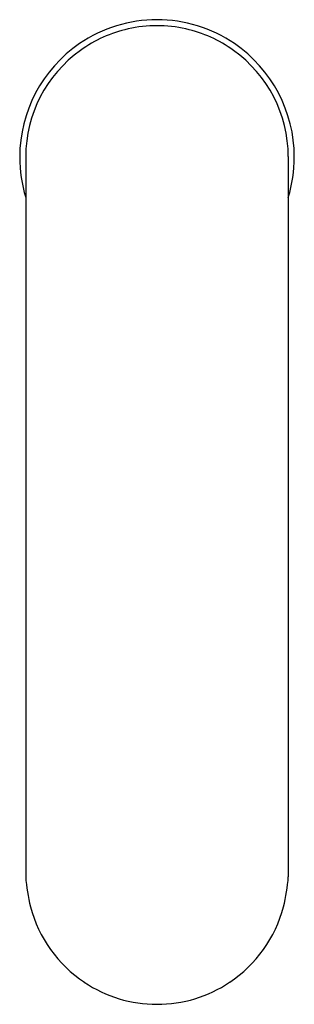
# Model space of a CAD drawing. Units: inches. Extents: x 4358.36 to 4360.3, y 29.78 to 36.74.
import ezdxf

# ---------------------------------------------------------------- set-up
doc = ezdxf.new("R2010")
doc.units = ezdxf.units.IN
doc.header["$LTSCALE"] = 0.64311
doc.header["$MEASUREMENT"] = 0
doc.layers.get('0').update_dxf_attribs({"color": 255, "linetype": 'CONTINUOUS'})
doc.layers.get('Defpoints').update_dxf_attribs({"linetype": 'CONTINUOUS'})
doc.styles.get("Standard").update_dxf_attribs({"font": 'txt', "width": 0.8})

msp = doc.modelspace()

# ---------------------------------------------------------------- linework, layer by layer
for p, q in [((4358.4002, 35.7758), (4358.4002, 30.6796)), ((4360.2599, 35.7758), (4360.2599, 30.6796))]:
    msp.add_line(p, q)
for centre, radius, start, end in [((4359.3301, 35.7719), 0.9724, 90, 124.3182), ((4359.3301, 35.7719), 0.9724, 55.6818, 90), ((4359.3334, 35.7632), 0.9388, 102.75572, 125.5242), ((4359.3305, 35.7763), 0.9254, 90.02456, 102.75572), ((4359.3297, 35.7763), 0.9254, 77.24428, 89.97544), ((4359.3267, 35.7632), 0.9388, 54.4758, 77.24428), ((4359.3301, 35.7719), 0.9724, 124.3182, 180), ((4359.3261, 35.7738), 0.9258, 125.53491, 179.87788), ((4359.3341, 35.7738), 0.9258, 0.12212, 54.46509), ((4359.3301, 35.7719), 0.9724, 0, 55.6818), ((4359.3301, 35.7719), 0.9724, 180, 197.01915), ((4359.3301, 35.7719), 0.9724, 342.98085, 0), ((4359.4906, 30.7467), 1.0924, 183.52076, 194.79155), ((4359.1696, 30.7467), 1.0924, 345.20845, 356.47924), ((4359.3316, 30.7047), 0.928, 194.79155, 236.21115), ((4359.3286, 30.7047), 0.928, 303.78885, 345.20845), ((4359.3289, 30.7008), 0.9232, 236.21115, 270.07129), ((4359.3312, 30.7008), 0.9232, 269.92871, 303.78885)]:
    msp.add_arc(centre, radius, start, end)

# ---------------------------------------------------------------- texts
at = {"layer": 'Defpoints'}
for tag, p, s in [('TRADENAME', (4359.3312, 35.7749), 'KUMIN'), ('MODELNUMBER', (4359.3312, 35.7766), 'K-18655T-NW'), ('PRODUCT', (4359.3312, 35.7733), 'BATHROOM SINK FAUCET')]:
    msp.add_attdef(tag, p, s, height=0.001, dxfattribs=at)

doc.saveas('drawing.dxf')
